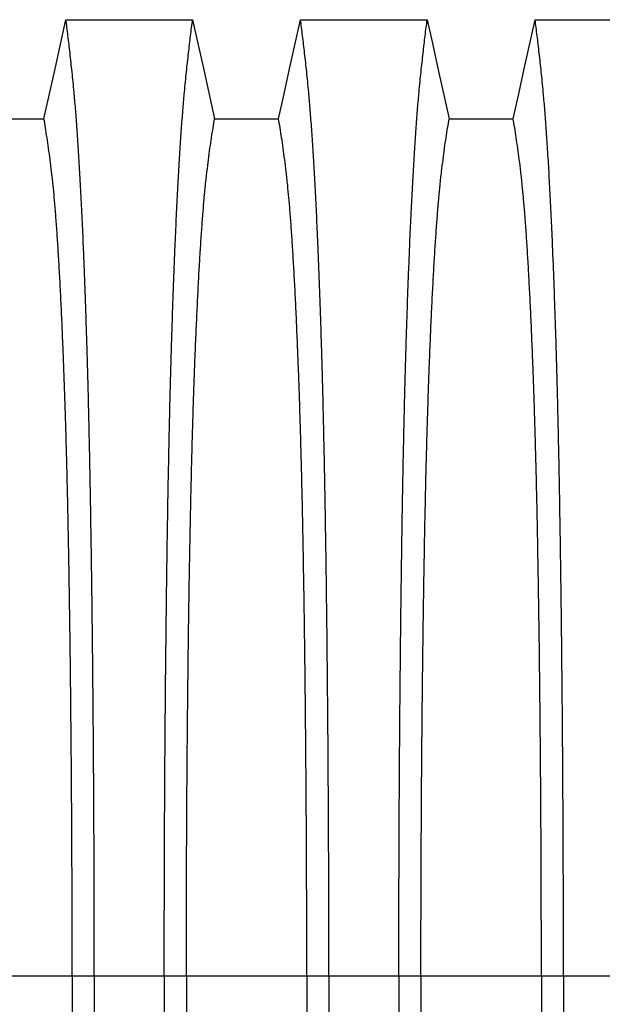
# Model space of a CAD drawing. Units: millimetres. Extents: x 648 to 27626, y 455 to 16615.
# Drawn here: x 21933 to 22153, y 10213 to 10586 of the extents above; entities that cross this region are included whole.
import ezdxf

# ---------------------------------------------------------------- set-up
doc = ezdxf.new("R2010")
doc.units = ezdxf.units.MM
doc.header["$LTSCALE"] = 65

msp = doc.modelspace()

# ---------------------------------------------------------------- linework, layer by layer
at = {"color": 7, "linetype": 'Continuous', "lineweight": 25}
for p, q in [((21952.84, 10224.12), (21907.31, 10224.12)), ((21961.19, 10224.12), (21952.84, 10224.12)), ((21987.64, 10224.12), (21961.19, 10224.12)), ((21995.99, 10224.12), (21987.64, 10224.12)), ((22041.52, 10224.12), (21995.99, 10224.12)), ((22049.87, 10224.12), (22041.52, 10224.12)), ((22076.32, 10224.12), (22049.87, 10224.12)), ((22084.67, 10224.12), (22076.32, 10224.12)), ((22130.2, 10224.12), (22084.67, 10224.12)), ((22138.55, 10224.12), (22130.2, 10224.12)), ((22165, 10224.12), (22138.55, 10224.12))]:
    msp.add_line(p, q, dxfattribs=at)
at = {"color": 7, "linetype": 'Continuous', "lineweight": 25, "flags": 128}
for points in [[(21942.16, 10548.16), (21944.26, 10557.6), (21946.36, 10567.05), (21950.47, 10585.57)], [(21950.47, 10585.57), (21962.49, 10585.57), (21974.5, 10585.57), (21998.36, 10585.57)], [(21998.36, 10585.57), (22000.46, 10576.13), (22002.56, 10566.68), (22006.67, 10548.16)], [(22030.84, 10548.16), (22032.94, 10557.6), (22035.04, 10567.05), (22039.15, 10585.57)], [(22039.15, 10585.57), (22051.17, 10585.57), (22063.18, 10585.57), (22087.04, 10585.57)], [(22087.04, 10585.57), (22089.14, 10576.13), (22091.24, 10566.68), (22095.35, 10548.16)], [(22119.52, 10548.16), (22121.62, 10557.6), (22123.72, 10567.05), (22127.83, 10585.57)], [(22127.83, 10585.57), (22139.85, 10585.57), (22151.86, 10585.57), (22175.72, 10585.57)], [(21917.99, 10548.16), (21930.08, 10548.16), (21936.12, 10548.16), (21942.16, 10548.16)], [(22006.67, 10548.16), (22018.76, 10548.16), (22024.8, 10548.16), (22030.84, 10548.16)], [(22095.35, 10548.16), (22107.44, 10548.16), (22113.48, 10548.16), (22119.52, 10548.16)]]:
    msp.add_lwpolyline(points, dxfattribs=at)
at = {"color": 7, "linetype": 'Continuous', "lineweight": 25}
for points, knots in [([(21961.19, 10224.12), (21961.19, 10228.72), (21961.19, 10237.9), (21961.17, 10251.61), (21961.13, 10265.19), (21961.08, 10278.64), (21961.01, 10291.92), (21960.93, 10305.03), (21960.84, 10317.93), (21960.73, 10330.81), (21960.6, 10343.64), (21960.47, 10356.39), (21960.31, 10368.83), (21960.15, 10380.93), (21959.97, 10392.69), (21959.78, 10404.07), (21959.58, 10415.05), (21959.37, 10425.61), (21959.14, 10435.73), (21958.91, 10445.38), (21958.67, 10454.56), (21958.4, 10463.66), (21958.1, 10472.91), (21957.78, 10482.27), (21957.45, 10491.22), (21957.06, 10500.63), (21956.64, 10510.32), (21956.15, 10520.13), (21955.66, 10529.22), (21955.15, 10537.6), (21954.63, 10545.25), (21954.09, 10552.18), (21953.49, 10559.08), (21952.8, 10565.88), (21952.03, 10572.99), (21951.25, 10579.59), (21950.73, 10583.58), (21950.47, 10585.57)], [0, 0, 0, 0, 0.022104, 0.044093, 0.065984, 0.087791, 0.109527, 0.131207, 0.152842, 0.174443, 0.197048, 0.21964, 0.242231, 0.264834, 0.28746, 0.310122, 0.332832, 0.355606, 0.378456, 0.401401, 0.424455, 0.447636, 0.474984, 0.502304, 0.529602, 0.556882, 0.592292, 0.627691, 0.663091, 0.698503, 0.733938, 0.769406, 0.80492, 0.853747, 0.902479, 0.951201, 1, 1, 1, 1]), ([(21987.64, 10224.12), (21987.64, 10228.72), (21987.65, 10237.9), (21987.67, 10251.61), (21987.71, 10265.19), (21987.76, 10278.64), (21987.82, 10291.92), (21987.9, 10305.03), (21988, 10317.93), (21988.11, 10330.81), (21988.23, 10343.64), (21988.37, 10356.39), (21988.52, 10368.83), (21988.69, 10380.93), (21988.86, 10392.69), (21989.05, 10404.07), (21989.25, 10415.05), (21989.47, 10425.61), (21989.69, 10435.73), (21989.92, 10445.38), (21990.17, 10454.56), (21990.44, 10463.66), (21990.73, 10472.91), (21991.05, 10482.27), (21991.39, 10491.22), (21991.77, 10500.63), (21992.2, 10510.32), (21992.68, 10520.13), (21993.18, 10529.22), (21993.69, 10537.6), (21994.21, 10545.25), (21994.74, 10552.18), (21995.35, 10559.08), (21996.04, 10565.88), (21996.81, 10572.99), (21997.58, 10579.59), (21998.1, 10583.58), (21998.36, 10585.57)], [0, 0, 0, 0, 0.022104, 0.044093, 0.065984, 0.087791, 0.109527, 0.131207, 0.152842, 0.174443, 0.197048, 0.21964, 0.242231, 0.264834, 0.28746, 0.310122, 0.332832, 0.355606, 0.378456, 0.401401, 0.424455, 0.447636, 0.474984, 0.502304, 0.529602, 0.556882, 0.592292, 0.627691, 0.663091, 0.698503, 0.733938, 0.769406, 0.80492, 0.853747, 0.902479, 0.951201, 1, 1, 1, 1]), ([(22049.87, 10224.12), (22049.87, 10228.72), (22049.87, 10237.9), (22049.85, 10251.61), (22049.81, 10265.19), (22049.76, 10278.64), (22049.69, 10291.92), (22049.61, 10305.03), (22049.52, 10317.93), (22049.41, 10330.81), (22049.28, 10343.64), (22049.15, 10356.39), (22048.99, 10368.83), (22048.83, 10380.93), (22048.65, 10392.69), (22048.46, 10404.07), (22048.26, 10415.05), (22048.05, 10425.61), (22047.82, 10435.73), (22047.59, 10445.38), (22047.35, 10454.56), (22047.08, 10463.66), (22046.78, 10472.91), (22046.46, 10482.27), (22046.13, 10491.22), (22045.74, 10500.63), (22045.32, 10510.32), (22044.83, 10520.13), (22044.34, 10529.22), (22043.83, 10537.6), (22043.31, 10545.25), (22042.77, 10552.18), (22042.17, 10559.08), (22041.48, 10565.88), (22040.71, 10572.99), (22039.93, 10579.59), (22039.41, 10583.58), (22039.15, 10585.57)], [0, 0, 0, 0, 0.022104, 0.044093, 0.065984, 0.087791, 0.109527, 0.131207, 0.152842, 0.174443, 0.197048, 0.21964, 0.242231, 0.264834, 0.28746, 0.310122, 0.332832, 0.355606, 0.378456, 0.401401, 0.424455, 0.447636, 0.474984, 0.502304, 0.529602, 0.556882, 0.592292, 0.627691, 0.663091, 0.698503, 0.733938, 0.769406, 0.80492, 0.853747, 0.902479, 0.951201, 1, 1, 1, 1]), ([(22076.32, 10224.12), (22076.32, 10228.72), (22076.33, 10237.9), (22076.35, 10251.61), (22076.39, 10265.19), (22076.44, 10278.64), (22076.5, 10291.92), (22076.58, 10305.03), (22076.68, 10317.93), (22076.79, 10330.81), (22076.91, 10343.64), (22077.05, 10356.39), (22077.2, 10368.83), (22077.37, 10380.93), (22077.54, 10392.69), (22077.73, 10404.07), (22077.93, 10415.05), (22078.15, 10425.61), (22078.37, 10435.73), (22078.6, 10445.38), (22078.85, 10454.56), (22079.12, 10463.66), (22079.41, 10472.91), (22079.73, 10482.27), (22080.07, 10491.22), (22080.45, 10500.63), (22080.88, 10510.32), (22081.36, 10520.13), (22081.86, 10529.22), (22082.37, 10537.6), (22082.89, 10545.25), (22083.42, 10552.18), (22084.03, 10559.08), (22084.72, 10565.88), (22085.49, 10572.99), (22086.26, 10579.59), (22086.78, 10583.58), (22087.04, 10585.57)], [0, 0, 0, 0, 0.022104, 0.044093, 0.065984, 0.087791, 0.109527, 0.131207, 0.152842, 0.174443, 0.197048, 0.21964, 0.242231, 0.264834, 0.28746, 0.310122, 0.332832, 0.355606, 0.378456, 0.401401, 0.424455, 0.447636, 0.474984, 0.502304, 0.529602, 0.556882, 0.592292, 0.627691, 0.663091, 0.698503, 0.733938, 0.769406, 0.80492, 0.853747, 0.902479, 0.951201, 1, 1, 1, 1]), ([(22138.55, 10224.12), (22138.55, 10228.72), (22138.55, 10237.9), (22138.53, 10251.61), (22138.49, 10265.19), (22138.44, 10278.64), (22138.37, 10291.92), (22138.29, 10305.03), (22138.2, 10317.93), (22138.09, 10330.81), (22137.96, 10343.64), (22137.83, 10356.39), (22137.67, 10368.83), (22137.51, 10380.93), (22137.33, 10392.69), (22137.14, 10404.07), (22136.94, 10415.05), (22136.73, 10425.61), (22136.5, 10435.73), (22136.27, 10445.38), (22136.03, 10454.56), (22135.76, 10463.66), (22135.46, 10472.91), (22135.14, 10482.27), (22134.81, 10491.22), (22134.42, 10500.63), (22134, 10510.32), (22133.51, 10520.13), (22133.02, 10529.22), (22132.51, 10537.6), (22131.99, 10545.25), (22131.45, 10552.18), (22130.85, 10559.08), (22130.16, 10565.88), (22129.39, 10572.99), (22128.61, 10579.59), (22128.09, 10583.58), (22127.83, 10585.57)], [0, 0, 0, 0, 0.022104, 0.044093, 0.065984, 0.087791, 0.109527, 0.131207, 0.152842, 0.174443, 0.197048, 0.21964, 0.242231, 0.264834, 0.28746, 0.310122, 0.332832, 0.355606, 0.378456, 0.401401, 0.424455, 0.447636, 0.474984, 0.502304, 0.529602, 0.556882, 0.592292, 0.627691, 0.663091, 0.698503, 0.733938, 0.769406, 0.80492, 0.853747, 0.902479, 0.951201, 1, 1, 1, 1]), ([(21952.84, 10224.12), (21952.84, 10228.63), (21952.84, 10237.63), (21952.81, 10251.07), (21952.77, 10264.39), (21952.71, 10277.56), (21952.63, 10290.57), (21952.54, 10303.15), (21952.44, 10315.28), (21952.33, 10326.95), (21952.21, 10338.39), (21952.07, 10349.58), (21951.91, 10360.72), (21951.75, 10371.76), (21951.56, 10382.66), (21951.37, 10393.17), (21951.16, 10403.29), (21950.94, 10412.97), (21950.71, 10422.02), (21950.48, 10430.45), (21950.24, 10438.27), (21949.99, 10445.58), (21949.74, 10452.69), (21949.44, 10460.48), (21949.09, 10468.81), (21948.7, 10477.52), (21948.28, 10485.71), (21947.86, 10493.37), (21947.43, 10500.45), (21946.99, 10506.96), (21946.54, 10512.89), (21946.08, 10518.29), (21945.59, 10523.46), (21945.06, 10528.16), (21944.49, 10532.7), (21943.91, 10537.01), (21943.33, 10541.01), (21942.75, 10544.76), (21942.36, 10547.03), (21942.16, 10548.16)], [0, 0, 0, 0, 0.0237528, 0.047401, 0.0709597, 0.0944422, 0.1178609, 0.1412269, 0.1632192, 0.1851823, 0.2071243, 0.2290536, 0.2509784, 0.2742367, 0.2975111, 0.3208141, 0.3441591, 0.3675614, 0.3910381, 0.4132585, 0.4355796, 0.4579951, 0.4803818, 0.5027241, 0.5341312, 0.5654678, 0.5967448, 0.6279736, 0.6591661, 0.6897786, 0.7203808, 0.7509858, 0.7816075, 0.8181014, 0.8545465, 0.8909094, 0.9272395, 0.9635865, 1, 1, 1, 1]), ([(21995.99, 10224.12), (21995.99, 10228.63), (21996, 10237.63), (21996.02, 10251.07), (21996.07, 10264.39), (21996.13, 10277.56), (21996.2, 10290.57), (21996.29, 10303.15), (21996.39, 10315.28), (21996.5, 10326.95), (21996.63, 10338.39), (21996.77, 10349.58), (21996.92, 10360.72), (21997.09, 10371.76), (21997.27, 10382.66), (21997.47, 10393.17), (21997.68, 10403.29), (21997.9, 10412.97), (21998.13, 10422.02), (21998.36, 10430.45), (21998.6, 10438.27), (21998.84, 10445.58), (21999.09, 10452.69), (21999.39, 10460.48), (21999.74, 10468.81), (22000.14, 10477.52), (22000.55, 10485.71), (22000.97, 10493.37), (22001.41, 10500.45), (22001.85, 10506.96), (22002.3, 10512.89), (22002.75, 10518.29), (22003.25, 10523.46), (22003.78, 10528.16), (22004.35, 10532.7), (22004.92, 10537.01), (22005.5, 10541.01), (22006.09, 10544.76), (22006.48, 10547.03), (22006.67, 10548.16)], [0, 0, 0, 0, 0.0237528, 0.047401, 0.0709597, 0.0944422, 0.1178609, 0.1412269, 0.1632192, 0.1851823, 0.2071243, 0.2290536, 0.2509784, 0.2742367, 0.2975111, 0.3208141, 0.3441591, 0.3675614, 0.3910381, 0.4132585, 0.4355796, 0.4579951, 0.4803818, 0.5027241, 0.5341312, 0.5654678, 0.5967448, 0.6279736, 0.6591661, 0.6897786, 0.7203808, 0.7509858, 0.7816075, 0.8181014, 0.8545465, 0.8909094, 0.9272395, 0.9635865, 1, 1, 1, 1]), ([(22041.52, 10224.12), (22041.52, 10228.63), (22041.52, 10237.63), (22041.49, 10251.07), (22041.45, 10264.39), (22041.39, 10277.56), (22041.31, 10290.57), (22041.22, 10303.15), (22041.12, 10315.28), (22041.01, 10326.95), (22040.89, 10338.39), (22040.75, 10349.58), (22040.59, 10360.72), (22040.43, 10371.76), (22040.24, 10382.66), (22040.05, 10393.17), (22039.84, 10403.29), (22039.62, 10412.97), (22039.39, 10422.02), (22039.16, 10430.45), (22038.92, 10438.27), (22038.67, 10445.58), (22038.42, 10452.69), (22038.12, 10460.48), (22037.77, 10468.81), (22037.38, 10477.52), (22036.96, 10485.71), (22036.54, 10493.37), (22036.11, 10500.45), (22035.67, 10506.96), (22035.22, 10512.89), (22034.76, 10518.29), (22034.27, 10523.46), (22033.74, 10528.16), (22033.17, 10532.7), (22032.59, 10537.01), (22032.01, 10541.01), (22031.43, 10544.76), (22031.04, 10547.03), (22030.84, 10548.16)], [0, 0, 0, 0, 0.023753, 0.047401, 0.07096, 0.094442, 0.117861, 0.141227, 0.163219, 0.185182, 0.207124, 0.229054, 0.250978, 0.274237, 0.297511, 0.320814, 0.344159, 0.367561, 0.391038, 0.413259, 0.43558, 0.457995, 0.480382, 0.502724, 0.534131, 0.565468, 0.596745, 0.627974, 0.659166, 0.689779, 0.720381, 0.750986, 0.781607, 0.818101, 0.854546, 0.890909, 0.92724, 0.963586, 1, 1, 1, 1]), ([(22084.67, 10224.12), (22084.67, 10228.63), (22084.68, 10237.63), (22084.7, 10251.07), (22084.75, 10264.39), (22084.81, 10277.56), (22084.88, 10290.57), (22084.97, 10303.15), (22085.07, 10315.28), (22085.18, 10326.95), (22085.31, 10338.39), (22085.45, 10349.58), (22085.6, 10360.72), (22085.77, 10371.76), (22085.95, 10382.66), (22086.15, 10393.17), (22086.36, 10403.29), (22086.58, 10412.97), (22086.81, 10422.02), (22087.04, 10430.45), (22087.28, 10438.27), (22087.52, 10445.58), (22087.77, 10452.69), (22088.07, 10460.48), (22088.42, 10468.81), (22088.82, 10477.52), (22089.23, 10485.71), (22089.65, 10493.37), (22090.09, 10500.45), (22090.53, 10506.96), (22090.98, 10512.89), (22091.43, 10518.29), (22091.93, 10523.46), (22092.46, 10528.16), (22093.03, 10532.7), (22093.6, 10537.01), (22094.18, 10541.01), (22094.77, 10544.76), (22095.16, 10547.03), (22095.35, 10548.16)], [0, 0, 0, 0, 0.023753, 0.047401, 0.07096, 0.094442, 0.117861, 0.141227, 0.163219, 0.185182, 0.207124, 0.229054, 0.250978, 0.274237, 0.297511, 0.320814, 0.344159, 0.367561, 0.391038, 0.413259, 0.43558, 0.457995, 0.480382, 0.502724, 0.534131, 0.565468, 0.596745, 0.627974, 0.659166, 0.689779, 0.720381, 0.750986, 0.781607, 0.818101, 0.854546, 0.890909, 0.92724, 0.963586, 1, 1, 1, 1]), ([(22130.2, 10224.12), (22130.2, 10228.63), (22130.2, 10237.63), (22130.17, 10251.07), (22130.13, 10264.39), (22130.07, 10277.56), (22129.99, 10290.57), (22129.9, 10303.15), (22129.8, 10315.28), (22129.69, 10326.95), (22129.57, 10338.39), (22129.43, 10349.58), (22129.27, 10360.72), (22129.11, 10371.76), (22128.92, 10382.66), (22128.73, 10393.17), (22128.52, 10403.29), (22128.3, 10412.97), (22128.07, 10422.02), (22127.84, 10430.45), (22127.6, 10438.27), (22127.35, 10445.58), (22127.1, 10452.69), (22126.8, 10460.48), (22126.45, 10468.81), (22126.06, 10477.52), (22125.64, 10485.71), (22125.22, 10493.37), (22124.79, 10500.45), (22124.35, 10506.96), (22123.9, 10512.89), (22123.44, 10518.29), (22122.95, 10523.46), (22122.42, 10528.16), (22121.85, 10532.7), (22121.27, 10537.01), (22120.69, 10541.01), (22120.11, 10544.76), (22119.72, 10547.03), (22119.52, 10548.16)], [0, 0, 0, 0, 0.023753, 0.047401, 0.07096, 0.094442, 0.117861, 0.141227, 0.163219, 0.185182, 0.207124, 0.229054, 0.250978, 0.274237, 0.297511, 0.320814, 0.344159, 0.367561, 0.391038, 0.413259, 0.43558, 0.457995, 0.480382, 0.502724, 0.534131, 0.565468, 0.596745, 0.627974, 0.659166, 0.689779, 0.720381, 0.750986, 0.781607, 0.818101, 0.854546, 0.890909, 0.92724, 0.963586, 1, 1, 1, 1]), ([(21952.84, 10224.12), (21952.84, 10219.61), (21952.84, 10210.61), (21952.81, 10197.17), (21952.77, 10183.85), (21952.71, 10170.67), (21952.63, 10157.66), (21952.54, 10145.09), (21952.44, 10132.96), (21952.33, 10121.28), (21952.21, 10109.84), (21952.07, 10098.65), (21951.91, 10087.52), (21951.75, 10076.48), (21951.56, 10065.58), (21951.37, 10055.06), (21951.16, 10044.95), (21950.94, 10035.27), (21950.71, 10026.21), (21950.48, 10017.79), (21950.24, 10009.97), (21949.99, 10002.66), (21949.74, 9995.54), (21949.44, 9987.76), (21949.09, 9979.43), (21948.7, 9970.72), (21948.28, 9962.53), (21947.86, 9954.87), (21947.43, 9947.78), (21946.99, 9941.28), (21946.54, 9935.34), (21946.08, 9929.95), (21945.59, 9924.78), (21945.06, 9920.07), (21944.49, 9915.53), (21943.91, 9911.23), (21943.33, 9907.22), (21942.75, 9903.47), (21942.36, 9901.21), (21942.16, 9900.08)], [0, 0, 0, 0, 0.0237528, 0.047401, 0.0709597, 0.0944422, 0.1178609, 0.1412269, 0.1632192, 0.1851823, 0.2071243, 0.2290536, 0.2509784, 0.2742367, 0.2975111, 0.3208141, 0.3441591, 0.3675614, 0.3910381, 0.4132585, 0.4355796, 0.4579951, 0.4803818, 0.5027241, 0.5341312, 0.5654678, 0.5967448, 0.6279736, 0.6591661, 0.6897786, 0.7203808, 0.7509858, 0.7816075, 0.8181014, 0.8545465, 0.8909094, 0.9272395, 0.9635865, 1, 1, 1, 1]), ([(21961.19, 10224.12), (21961.19, 10219.52), (21961.19, 10210.34), (21961.17, 10196.63), (21961.13, 10183.04), (21961.08, 10169.6), (21961.01, 10156.31), (21960.93, 10143.21), (21960.84, 10130.31), (21960.73, 10117.42), (21960.6, 10104.59), (21960.47, 10091.85), (21960.31, 10079.41), (21960.15, 10067.3), (21959.97, 10055.55), (21959.78, 10044.17), (21959.58, 10033.19), (21959.37, 10022.62), (21959.14, 10012.5), (21958.91, 10002.85), (21958.67, 9993.68), (21958.4, 9984.57), (21958.1, 9975.33), (21957.78, 9965.97), (21957.45, 9957.01), (21957.06, 9947.61), (21956.64, 9937.91), (21956.15, 9928.11), (21955.66, 9919.02), (21955.15, 9910.64), (21954.63, 9902.99), (21954.09, 9896.06), (21953.49, 9889.15), (21952.8, 9882.36), (21952.03, 9875.24), (21951.25, 9868.64), (21950.73, 9864.66), (21950.47, 9862.66)], [0, 0, 0, 0, 0.022104, 0.044093, 0.065984, 0.087791, 0.109527, 0.131207, 0.152842, 0.174443, 0.197048, 0.21964, 0.242231, 0.264834, 0.28746, 0.310122, 0.332832, 0.355606, 0.378456, 0.401401, 0.424455, 0.447636, 0.474984, 0.502304, 0.529602, 0.556882, 0.592292, 0.627691, 0.663091, 0.698503, 0.733938, 0.769406, 0.80492, 0.853747, 0.902479, 0.951201, 1, 1, 1, 1]), ([(21987.64, 10224.12), (21987.64, 10219.52), (21987.65, 10210.34), (21987.67, 10196.63), (21987.71, 10183.04), (21987.76, 10169.6), (21987.82, 10156.31), (21987.9, 10143.21), (21988, 10130.31), (21988.11, 10117.42), (21988.23, 10104.59), (21988.37, 10091.85), (21988.52, 10079.41), (21988.69, 10067.3), (21988.86, 10055.55), (21989.05, 10044.17), (21989.25, 10033.19), (21989.47, 10022.62), (21989.69, 10012.5), (21989.92, 10002.85), (21990.17, 9993.68), (21990.44, 9984.57), (21990.73, 9975.33), (21991.05, 9965.97), (21991.39, 9957.01), (21991.77, 9947.61), (21992.2, 9937.91), (21992.68, 9928.11), (21993.18, 9919.02), (21993.69, 9910.64), (21994.21, 9902.99), (21994.74, 9896.06), (21995.35, 9889.15), (21996.04, 9882.36), (21996.81, 9875.24), (21997.58, 9868.64), (21998.1, 9864.66), (21998.36, 9862.66)], [0, 0, 0, 0, 0.022104, 0.044093, 0.065984, 0.087791, 0.109527, 0.131207, 0.152842, 0.174443, 0.197048, 0.21964, 0.242231, 0.264834, 0.28746, 0.310122, 0.332832, 0.355606, 0.378456, 0.401401, 0.424455, 0.447636, 0.474984, 0.502304, 0.529602, 0.556882, 0.592292, 0.627691, 0.663091, 0.698503, 0.733938, 0.769406, 0.80492, 0.853747, 0.902479, 0.951201, 1, 1, 1, 1]), ([(21995.99, 10224.12), (21995.99, 10219.61), (21996, 10210.61), (21996.02, 10197.17), (21996.07, 10183.85), (21996.13, 10170.67), (21996.2, 10157.66), (21996.29, 10145.09), (21996.39, 10132.96), (21996.5, 10121.28), (21996.63, 10109.84), (21996.77, 10098.65), (21996.92, 10087.52), (21997.09, 10076.48), (21997.27, 10065.58), (21997.47, 10055.06), (21997.68, 10044.95), (21997.9, 10035.27), (21998.13, 10026.21), (21998.36, 10017.79), (21998.6, 10009.97), (21998.84, 10002.66), (21999.09, 9995.54), (21999.39, 9987.76), (21999.74, 9979.43), (22000.14, 9970.72), (22000.55, 9962.53), (22000.97, 9954.87), (22001.41, 9947.78), (22001.85, 9941.28), (22002.3, 9935.34), (22002.75, 9929.95), (22003.25, 9924.78), (22003.78, 9920.07), (22004.35, 9915.53), (22004.92, 9911.23), (22005.5, 9907.22), (22006.09, 9903.47), (22006.48, 9901.21), (22006.67, 9900.08)], [0, 0, 0, 0, 0.0237528, 0.047401, 0.0709597, 0.0944422, 0.1178609, 0.1412269, 0.1632192, 0.1851823, 0.2071243, 0.2290536, 0.2509784, 0.2742367, 0.2975111, 0.3208141, 0.3441591, 0.3675614, 0.3910381, 0.4132585, 0.4355796, 0.4579951, 0.4803818, 0.5027241, 0.5341312, 0.5654678, 0.5967448, 0.6279736, 0.6591661, 0.6897786, 0.7203808, 0.7509858, 0.7816075, 0.8181014, 0.8545465, 0.8909094, 0.9272395, 0.9635865, 1, 1, 1, 1]), ([(22041.52, 10224.12), (22041.52, 10219.61), (22041.52, 10210.61), (22041.49, 10197.17), (22041.45, 10183.85), (22041.39, 10170.67), (22041.31, 10157.66), (22041.22, 10145.09), (22041.12, 10132.96), (22041.01, 10121.28), (22040.89, 10109.84), (22040.75, 10098.65), (22040.59, 10087.52), (22040.43, 10076.48), (22040.24, 10065.58), (22040.05, 10055.06), (22039.84, 10044.95), (22039.62, 10035.27), (22039.39, 10026.21), (22039.16, 10017.79), (22038.92, 10009.97), (22038.67, 10002.66), (22038.42, 9995.54), (22038.12, 9987.76), (22037.77, 9979.43), (22037.38, 9970.72), (22036.96, 9962.53), (22036.54, 9954.87), (22036.11, 9947.78), (22035.67, 9941.28), (22035.22, 9935.34), (22034.76, 9929.95), (22034.27, 9924.78), (22033.74, 9920.07), (22033.17, 9915.53), (22032.59, 9911.23), (22032.01, 9907.22), (22031.43, 9903.47), (22031.04, 9901.21), (22030.84, 9900.08)], [0, 0, 0, 0, 0.023753, 0.047401, 0.07096, 0.094442, 0.117861, 0.141227, 0.163219, 0.185182, 0.207124, 0.229054, 0.250978, 0.274237, 0.297511, 0.320814, 0.344159, 0.367561, 0.391038, 0.413259, 0.43558, 0.457995, 0.480382, 0.502724, 0.534131, 0.565468, 0.596745, 0.627974, 0.659166, 0.689779, 0.720381, 0.750986, 0.781607, 0.818101, 0.854546, 0.890909, 0.92724, 0.963586, 1, 1, 1, 1]), ([(22049.87, 10224.12), (22049.87, 10219.52), (22049.87, 10210.34), (22049.85, 10196.63), (22049.81, 10183.04), (22049.76, 10169.6), (22049.69, 10156.31), (22049.61, 10143.21), (22049.52, 10130.31), (22049.41, 10117.42), (22049.28, 10104.59), (22049.15, 10091.85), (22048.99, 10079.41), (22048.83, 10067.3), (22048.65, 10055.55), (22048.46, 10044.17), (22048.26, 10033.19), (22048.05, 10022.62), (22047.82, 10012.5), (22047.59, 10002.85), (22047.35, 9993.68), (22047.08, 9984.57), (22046.78, 9975.33), (22046.46, 9965.97), (22046.13, 9957.01), (22045.74, 9947.61), (22045.32, 9937.91), (22044.83, 9928.11), (22044.34, 9919.02), (22043.83, 9910.64), (22043.31, 9902.99), (22042.77, 9896.06), (22042.17, 9889.15), (22041.48, 9882.36), (22040.71, 9875.24), (22039.93, 9868.64), (22039.41, 9864.66), (22039.15, 9862.66)], [0, 0, 0, 0, 0.022104, 0.044093, 0.065984, 0.087791, 0.109527, 0.131207, 0.152842, 0.174443, 0.197048, 0.21964, 0.242231, 0.264834, 0.28746, 0.310122, 0.332832, 0.355606, 0.378456, 0.401401, 0.424455, 0.447636, 0.474984, 0.502304, 0.529602, 0.556882, 0.592292, 0.627691, 0.663091, 0.698503, 0.733938, 0.769406, 0.80492, 0.853747, 0.902479, 0.951201, 1, 1, 1, 1]), ([(22076.32, 10224.12), (22076.32, 10219.52), (22076.33, 10210.34), (22076.35, 10196.63), (22076.39, 10183.04), (22076.44, 10169.6), (22076.5, 10156.31), (22076.58, 10143.21), (22076.68, 10130.31), (22076.79, 10117.42), (22076.91, 10104.59), (22077.05, 10091.85), (22077.2, 10079.41), (22077.37, 10067.3), (22077.54, 10055.55), (22077.73, 10044.17), (22077.93, 10033.19), (22078.15, 10022.62), (22078.37, 10012.5), (22078.6, 10002.85), (22078.85, 9993.68), (22079.12, 9984.57), (22079.41, 9975.33), (22079.73, 9965.97), (22080.07, 9957.01), (22080.45, 9947.61), (22080.88, 9937.91), (22081.36, 9928.11), (22081.86, 9919.02), (22082.37, 9910.64), (22082.89, 9902.99), (22083.42, 9896.06), (22084.03, 9889.15), (22084.72, 9882.36), (22085.49, 9875.24), (22086.26, 9868.64), (22086.78, 9864.66), (22087.04, 9862.66)], [0, 0, 0, 0, 0.022104, 0.044093, 0.065984, 0.087791, 0.109527, 0.131207, 0.152842, 0.174443, 0.197048, 0.21964, 0.242231, 0.264834, 0.28746, 0.310122, 0.332832, 0.355606, 0.378456, 0.401401, 0.424455, 0.447636, 0.474984, 0.502304, 0.529602, 0.556882, 0.592292, 0.627691, 0.663091, 0.698503, 0.733938, 0.769406, 0.80492, 0.853747, 0.902479, 0.951201, 1, 1, 1, 1]), ([(22084.67, 10224.12), (22084.67, 10219.61), (22084.68, 10210.61), (22084.7, 10197.17), (22084.75, 10183.85), (22084.81, 10170.67), (22084.88, 10157.66), (22084.97, 10145.09), (22085.07, 10132.96), (22085.18, 10121.28), (22085.31, 10109.84), (22085.45, 10098.65), (22085.6, 10087.52), (22085.77, 10076.48), (22085.95, 10065.58), (22086.15, 10055.06), (22086.36, 10044.95), (22086.58, 10035.27), (22086.81, 10026.21), (22087.04, 10017.79), (22087.28, 10009.97), (22087.52, 10002.66), (22087.77, 9995.54), (22088.07, 9987.76), (22088.42, 9979.43), (22088.82, 9970.72), (22089.23, 9962.53), (22089.65, 9954.87), (22090.09, 9947.78), (22090.53, 9941.28), (22090.98, 9935.34), (22091.43, 9929.95), (22091.93, 9924.78), (22092.46, 9920.07), (22093.03, 9915.53), (22093.6, 9911.23), (22094.18, 9907.22), (22094.77, 9903.47), (22095.16, 9901.21), (22095.35, 9900.08)], [0, 0, 0, 0, 0.023753, 0.047401, 0.07096, 0.094442, 0.117861, 0.141227, 0.163219, 0.185182, 0.207124, 0.229054, 0.250978, 0.274237, 0.297511, 0.320814, 0.344159, 0.367561, 0.391038, 0.413259, 0.43558, 0.457995, 0.480382, 0.502724, 0.534131, 0.565468, 0.596745, 0.627974, 0.659166, 0.689779, 0.720381, 0.750986, 0.781607, 0.818101, 0.854546, 0.890909, 0.92724, 0.963586, 1, 1, 1, 1]), ([(22130.2, 10224.12), (22130.2, 10219.61), (22130.2, 10210.61), (22130.17, 10197.17), (22130.13, 10183.85), (22130.07, 10170.67), (22129.99, 10157.66), (22129.9, 10145.09), (22129.8, 10132.96), (22129.69, 10121.28), (22129.57, 10109.84), (22129.43, 10098.65), (22129.27, 10087.52), (22129.11, 10076.48), (22128.92, 10065.58), (22128.73, 10055.06), (22128.52, 10044.95), (22128.3, 10035.27), (22128.07, 10026.21), (22127.84, 10017.79), (22127.6, 10009.97), (22127.35, 10002.66), (22127.1, 9995.54), (22126.8, 9987.76), (22126.45, 9979.43), (22126.06, 9970.72), (22125.64, 9962.53), (22125.22, 9954.87), (22124.79, 9947.78), (22124.35, 9941.28), (22123.9, 9935.34), (22123.44, 9929.95), (22122.95, 9924.78), (22122.42, 9920.07), (22121.85, 9915.53), (22121.27, 9911.23), (22120.69, 9907.22), (22120.11, 9903.47), (22119.72, 9901.21), (22119.52, 9900.08)], [0, 0, 0, 0, 0.023753, 0.047401, 0.07096, 0.094442, 0.117861, 0.141227, 0.163219, 0.185182, 0.207124, 0.229054, 0.250978, 0.274237, 0.297511, 0.320814, 0.344159, 0.367561, 0.391038, 0.413259, 0.43558, 0.457995, 0.480382, 0.502724, 0.534131, 0.565468, 0.596745, 0.627974, 0.659166, 0.689779, 0.720381, 0.750986, 0.781607, 0.818101, 0.854546, 0.890909, 0.92724, 0.963586, 1, 1, 1, 1]), ([(22138.55, 10224.12), (22138.55, 10219.52), (22138.55, 10210.34), (22138.53, 10196.63), (22138.49, 10183.04), (22138.44, 10169.6), (22138.37, 10156.31), (22138.29, 10143.21), (22138.2, 10130.31), (22138.09, 10117.42), (22137.96, 10104.59), (22137.83, 10091.85), (22137.67, 10079.41), (22137.51, 10067.3), (22137.33, 10055.55), (22137.14, 10044.17), (22136.94, 10033.19), (22136.73, 10022.62), (22136.5, 10012.5), (22136.27, 10002.85), (22136.03, 9993.68), (22135.76, 9984.57), (22135.46, 9975.33), (22135.14, 9965.97), (22134.81, 9957.01), (22134.42, 9947.61), (22134, 9937.91), (22133.51, 9928.11), (22133.02, 9919.02), (22132.51, 9910.64), (22131.99, 9902.99), (22131.45, 9896.06), (22130.85, 9889.15), (22130.16, 9882.36), (22129.39, 9875.24), (22128.61, 9868.64), (22128.09, 9864.66), (22127.83, 9862.66)], [0, 0, 0, 0, 0.022104, 0.044093, 0.065984, 0.087791, 0.109527, 0.131207, 0.152842, 0.174443, 0.197048, 0.21964, 0.242231, 0.264834, 0.28746, 0.310122, 0.332832, 0.355606, 0.378456, 0.401401, 0.424455, 0.447636, 0.474984, 0.502304, 0.529602, 0.556882, 0.592292, 0.627691, 0.663091, 0.698503, 0.733938, 0.769406, 0.80492, 0.853747, 0.902479, 0.951201, 1, 1, 1, 1])]:
    msp.add_open_spline(points, degree=3, knots=knots, dxfattribs=at)

doc.saveas('drawing.dxf')
